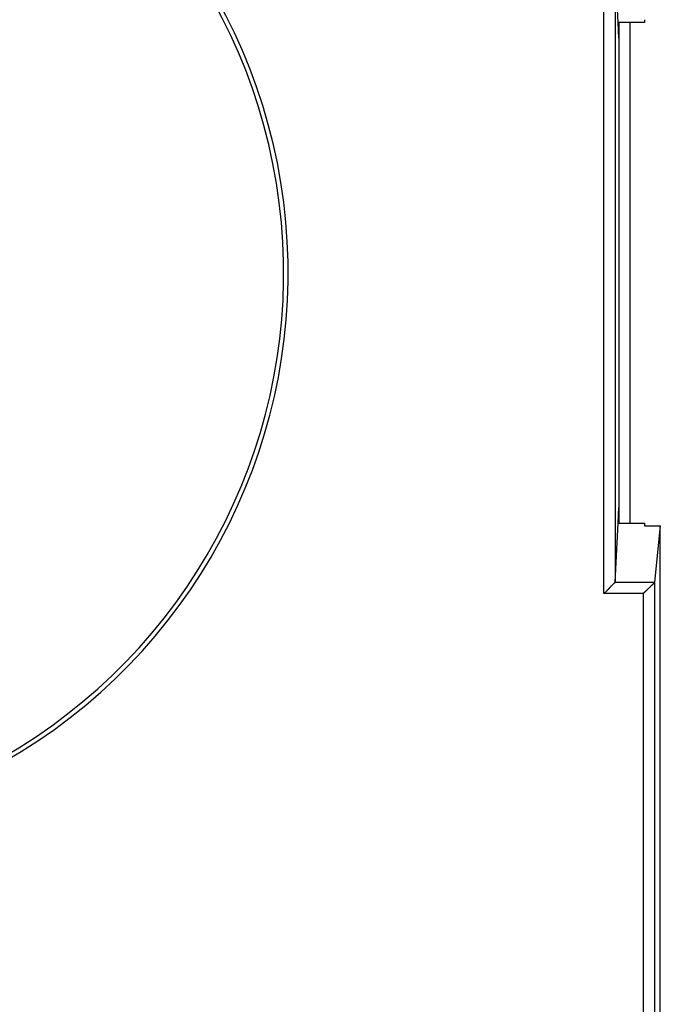
# Model space of a CAD drawing. Extents: x 82 to 1189, y 0 to 795.
# Drawn here: x 559 to 588, y 659 to 703 of the extents above; entities that cross this region are included whole.
import ezdxf

# ---------------------------------------------------------------- set-up
doc = ezdxf.new("R2010")
doc.units = 0
doc.linetypes.add('HIDDENNEW0', pattern=[4.5, 1.5, -1.5, 1.5])
for name, color, linetype in [('5', 7, 'CONTINUOUS'), ('MUOTOVIIVAT', 40, 'HIDDENNEW0'), ('TANGVIIVATNONDEF', 3, 'HIDDENNEW0')]:
    doc.layers.add(name, color=color, linetype=linetype)
doc.styles.get("Standard").update_dxf_attribs({"font": 'monotxt.shx'})
doc.dimstyles.new('DSTYLE1', dxfattribs={"dimtxt": 3, "dimasz": 3, "dimexe": 3, "dimexo": 0, "dimgap": 2, "dimtad": 1, "dimzin": 3, "dimcen": 0.09, "dimazin": 3, "dimtp": 1, "dimtm": 1, "dimtfac": 1, "dimtofl": 0, "dimtmove": 0, "dimatfit": 3})

# ---------------------------------------------------------------- blocks, each defined once
blk = doc.blocks.new('_AH1')
at = {"color": 0, "linetype": 'CONTINUOUS'}
for p, q in [((-1, 0.166667), (0, 0)), ((-1, 0.166667), (-1, -0.166667)), ((0, 0), (-1, -0.166667)), ((0, 0), (-1, 0))]:
    blk.add_line(p, q, dxfattribs=at)
blk = doc.blocks.new('*D8055')
at = {"layer": '5', "color": 1, "linetype": 'CONTINUOUS'}
for p, q in [((504.74177, 794.65075), (474.29714, 794.65075)), ((477.29714, 794.65075), (477.29714, 684.90075)), ((477.29714, 575.15075), (477.29714, 684.90075)), ((606.09185, 575.15075), (474.29714, 575.15075))]:
    blk.add_line(p, q, dxfattribs=at)
at = {"layer": '5', "color": 1, "xscale": 3, "yscale": 3, "zscale": 3}
for p, rotation in [((477.29714, 794.65075), 90), ((477.29714, 575.15075), 270)]:
    blk.add_blockref('_AH1', p, dxfattribs=dict(at, rotation=rotation))
at = {"layer": '5', "color": 1, "linetype": 'CONTINUOUS'}
blk.add_text('220', height=3, rotation=90, dxfattribs=at).set_placement((475.29614, 680.40075))

msp = doc.modelspace()

# ---------------------------------------------------------------- linework, layer by layer
at = {"layer": 'MUOTOVIIVAT', "color": 40, "linetype": 'CONTINUOUS'}
for p, q in [((585.92604, 705.50419), (585.92604, 677.7973)), ((586.05698, 702.85848), (585.92604, 705.50419)), ((586.09187, 702.15315), (586.05698, 702.85848)), ((587.24187, 702.85848), (586.05698, 702.85848)), ((586.09185, 702.8585), (586.09185, 680.443)), ((586.59185, 702.8585), (586.59185, 680.443)), ((587.24185, 702.98193), (587.24185, 702.8585)), ((586.05698, 680.44301), (586.09187, 681.14834)), ((585.92604, 677.7973), (586.05698, 680.44301)), ((586.05698, 680.44301), (587.24187, 680.44301)), ((587.24185, 680.443), (587.24185, 680.31957)), ((587.24187, 680.31954), (587.94183, 680.31954)), ((587.94183, 680.31954), (587.69208, 677.7966)), ((587.94183, 625.57717), (587.94183, 680.31954)), ((585.91839, 677.7828), (585.92604, 677.7973)), ((587.69208, 677.7966), (587.68461, 677.7828)), ((587.69208, 677.7966), (587.69208, 640.16779))]:
    msp.add_line(p, q, dxfattribs=at)
for points in [[(585.91839, 677.7828), (585.91505, 677.77953, -0.00376987), (585.91114, 677.7758, -0.00302082), (585.90664, 677.7716, -0.0021593), (585.90161, 677.76696, -0.00128027), (585.89604, 677.76188, -0.0007509), (585.88999, 677.75638, -0.00038385), (585.88347, 677.75046, -0.00010773), (585.87652, 677.74416, 0.00015574), (585.86915, 677.73745, 0.00034543), (585.86141, 677.73039, 0.0005323), (585.8533, 677.72295, 0.00067201), (585.84487, 677.71517, 0.00082526), (585.83613, 677.70705, 0.00094118), (585.82712, 677.6986, 0.00107591), (585.81785, 677.68984, 0.00118058), (585.80837, 677.68079, 0.0013082), (585.79869, 677.67144, 0.00140905), (585.78885, 677.66182, 0.00153412), (585.77886, 677.65194, 0.00163963), (585.76876, 677.64181, 0.00177571), (585.75857, 677.63143, 0.00187934), (585.74832, 677.62083, 0.00199841), (585.73803, 677.61002, 0.00191126), (585.7277, 677.59901, 0.0016168), (585.71732, 677.58781, 0.00136512), (585.70689, 677.57645, 0.00110204), (585.6964, 677.56493, 0.0008727), (585.68585, 677.55327, 0.00062438), (585.67522, 677.54148, 0.0004093), (585.66452, 677.52958, 0.00017488), (585.65374, 677.51758, -0.00002764), (585.64287, 677.5055, -0.00025032), (585.63191, 677.49335, -0.0004458), (585.62085, 677.48115, -0.00066601), (585.60968, 677.4689, -0.00084794), (585.59842, 677.45664, -0.00104314), (585.58703, 677.44437, -0.00124752), (585.57552, 677.43209, -0.00150993), (585.56386, 677.41981, -0.00161468), (585.55212, 677.40761, -0.0016297), (585.54033, 677.39553, -0.00207975), (585.52818, 677.38333, -0.002892), (585.51556, 677.37094, -0.00219242), (585.50364, 677.35935, -0.00040208), (585.49278, 677.3489, -0.00374037), (585.47846, 677.33579, -0.00729099), (585.45588, 677.31603, -0.00359819), (585.426, 677.29041, -0.00185175)], [(587.19213, 677.29041), (587.20384, 677.30269, -0.00111588), (587.21565, 677.31496, -0.00113829), (587.22755, 677.32722, -0.00110179), (587.23954, 677.33946, -0.00100345), (587.2516, 677.35168, -0.00093207), (587.26372, 677.36387, -0.00086951), (587.27589, 677.37602, -0.00081211), (587.28809, 677.38814, -0.00074548), (587.30032, 677.40022, -0.00068868), (587.31257, 677.41224, -0.0006266), (587.32482, 677.42421, -0.00057257), (587.33706, 677.43612, -0.00051173), (587.34929, 677.44797, -0.0004588), (587.36148, 677.45975, -0.0003989), (587.37364, 677.47145, -0.00034638), (587.38574, 677.48308, -0.00028637), (587.39778, 677.49462, -0.00023328), (587.40975, 677.50607, -0.00017222), (587.42162, 677.51742, -0.0001176), (587.43341, 677.52868, -0.00005442), (587.44508, 677.53982, 0.00000286), (587.45664, 677.55086, 0.00006936), (587.46806, 677.56178, 0.0001306), (587.47935, 677.57259, 0.00020185), (587.49048, 677.58326, 0.0002686), (587.50145, 677.59381, 0.0003463), (587.51224, 677.60421, 0.00042053), (587.52285, 677.61448, 0.00050701), (587.53325, 677.6246, 0.00059099), (587.54346, 677.63457, 0.00068844), (587.55343, 677.64438, 0.00078613), (587.56319, 677.65403, 0.00090062), (587.57269, 677.66352, 0.00101324), (587.58195, 677.67283, 0.00113981), (587.59094, 677.68196, 0.00128582), (587.59965, 677.69091, 0.00147252), (587.60807, 677.69968, 0.00160223), (587.61621, 677.70825, 0.00167282), (587.62403, 677.7166, 0.00160729), (587.63151, 677.72469, 0.00134959), (587.63862, 677.73245, 0.00111098), (587.64543, 677.73994, 0.00074009), (587.65194, 677.74714, 0.00061768), (587.65783, 677.7537, 0.00086599), (587.66298, 677.75945, -0.00022064), (587.66859, 677.76563, -0.00278773), (587.67587, 677.77349, -0.00214225), (587.68461, 677.7828, -0.00122136)]]:
    msp.add_lwpolyline(points, format="xyb", dxfattribs=at)
msp.add_arc((546.09185, 691.65075), 25, 242.33925, 432.66075, dxfattribs=at)
at = {"layer": 'TANGVIIVATNONDEF', "color": 3, "linetype": 'CONTINUOUS'}
for p, q in [((585.426, 677.29041), (585.426, 706.01108)), ((587.68461, 677.7828), (585.91839, 677.7828)), ((587.19213, 677.29041), (585.426, 677.29041)), ((587.19213, 640.21076), (587.19213, 677.29041))]:
    msp.add_line(p, q, dxfattribs=at)
msp.add_arc((546.09185, 691.65075), 25.2, 242.33925, 432.66075, dxfattribs=at)

# ---------------------------------------------------------------- dimensions: what is measured, and where the dimension line sits
at = {"layer": '5', "color": 1, "linetype": 'CONTINUOUS'}
dim = msp.add_linear_dim(base=(477.29714, 794.65075), p1=(606.09185, 575.15075), p2=(504.74177, 794.65075), angle=90, dimstyle='DSTYLE1', override={"dimblk": '_AH1', "dimsah": 0}, dxfattribs=at)
dim.commit()
dim.dimension.update_dxf_attribs({"geometry": '*D8055', "text_midpoint": (473.79614, 684.90075), "dimtype": 128})

doc.saveas('drawing.dxf')
